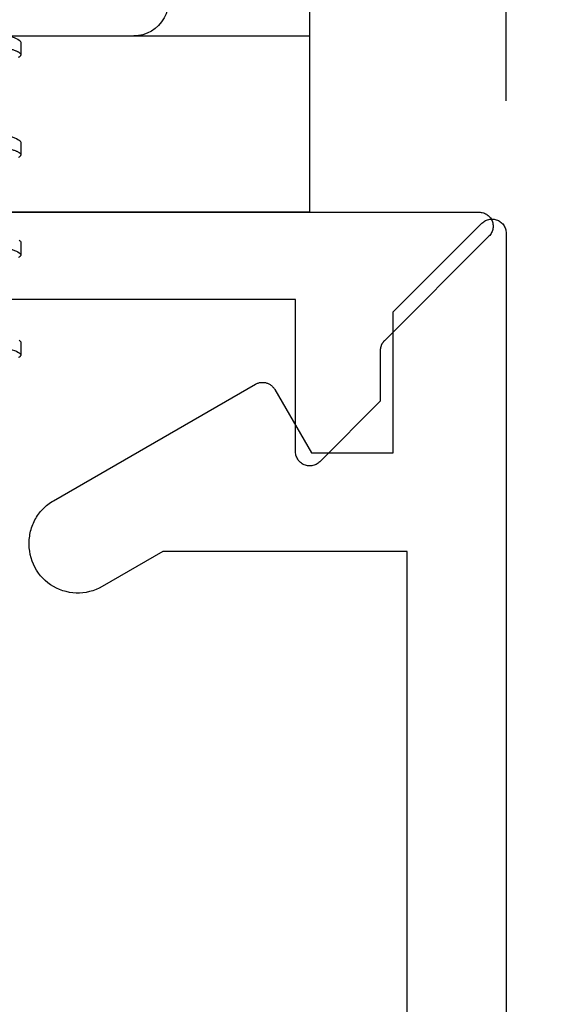
# Model space of a CAD drawing. Units: inches. Extents: x 0 to 152, y 0 to 43.
# Drawn here: x 6 to 6, y 24 to 25 of the extents above; entities that cross this region are included whole.
import ezdxf

# ---------------------------------------------------------------- set-up
doc = ezdxf.new("R2010")
doc.units = ezdxf.units.IN
doc.header["$LTSCALE"] = 0.5
doc.header["$MEASUREMENT"] = 0
doc.layers.add('Arcadia-Dim', color=4, linetype='Continuous')
doc.layers.add('Arcadia-Profile', color=5, linetype='Continuous')
doc.styles.get("Standard").update_dxf_attribs({"font": 'ARIALN.TTF'})
doc.dimstyles.new('Arcadia-2', dxfattribs={"dimscale": 2, "dimtxt": 0.0938, "dimasz": 0.0938, "dimexe": 0.0546, "dimexo": 0.0469, "dimgap": 0.0469, "dimtad": 0, "dimtih": 1, "dimdec": 4, "dimrnd": 0.0625, "dimzin": 3, "dimdsep": 46, "dimlunit": 4, "dimtxsty": 'Standard', "dimblk": 'ARCHTICK', "dimcen": 0.0469, "dimdle": 0.0546, "dimclrd": 256, "dimclre": 256, "dimclrt": 256, "dimadec": 0, "dimazin": 0, "dimtfac": 0.75, "dimtix": 1, "dimtmove": 2, "dimatfit": 3, "dimfxl": 1, "dimtolj": 1, "dimtzin": 3, "dimlwd": -3, "dimlwe": -3, "dimarcsym": 0})

# ---------------------------------------------------------------- blocks, each defined once
blk = doc.blocks.new('_ArchTick')
at = {"color": 0, "linetype": 'ByBlock', "lineweight": -3, "const_width": 0.15}
blk.add_lwpolyline([(-0.5, -0.5), (0.5, 0.5)], dxfattribs=at)
blk = doc.blocks.new('*D96')
at = {"layer": 'Arcadia-Dim', "lineweight": -3}
for p, q in [((7.22118, 24.77069), (7.22118, 23.84947)), ((6.2958, 24.66149), (7.33038, 24.66149)), ((7.22118, 22.55229), (7.22118, 23.4735)), ((6.2958, 22.66149), (7.33038, 22.66149))]:
    blk.add_line(p, q, dxfattribs=at)
at = {"layer": 'Defpoints', "color": 0, "lineweight": -3}
for p in [(6.202, 24.66149), (6.202, 22.66149), (7.22118, 22.66149)]:
    blk.add_point(p, dxfattribs=at)
at = {"layer": 'Arcadia-Dim', "lineweight": -3, "xscale": 0.1876, "yscale": 0.1876, "zscale": 0.1876}
for p, rotation in [((7.22118, 24.66149), 90), ((7.22118, 22.66149), 270)]:
    blk.add_blockref('_ArchTick', p, dxfattribs=dict(at, rotation=rotation))
at = {"layer": 'Arcadia-Dim', "lineweight": -3, "insert": (7.22118, 23.66149), "char_height": 0.1876, "attachment_point": 5}
blk.add_mtext('\\A1;2"', dxfattribs=at)
blk = doc.blocks.new('*D97')
at = {"layer": 'Arcadia-Dim', "lineweight": -3}
for p, q in [((4.49179, 24.74475), (4.49179, 25.87569)), ((6.22118, 24.74041), (6.22118, 25.87569)), ((4.38259, 25.76649), (5.13745, 25.76649)), ((6.33038, 25.76649), (5.57552, 25.76649))]:
    blk.add_line(p, q, dxfattribs=at)
at = {"layer": 'Defpoints', "color": 0, "lineweight": -3}
for p in [(6.22118, 25.76649), (4.49179, 24.65095), (6.22118, 24.64661)]:
    blk.add_point(p, dxfattribs=at)
at = {"layer": 'Arcadia-Dim', "lineweight": -3, "xscale": 0.1876, "yscale": 0.1876, "zscale": 0.1876, "rotation": 180}
blk.add_blockref('_ArchTick', (4.49179, 25.76649), dxfattribs=at)
at = {"layer": 'Arcadia-Dim', "lineweight": -3, "xscale": 0.1876, "yscale": 0.1876, "zscale": 0.1876}
blk.add_blockref('_ArchTick', (6.22118, 25.76649), dxfattribs=at)
at = {"layer": 'Arcadia-Dim', "lineweight": -3, "insert": (5.35649, 25.76649), "char_height": 0.1876, "attachment_point": 5}
blk.add_mtext('\\A1;1{\\H0.75x;\\S3/4;}"', dxfattribs=at)
blk = doc.blocks.new('Clip OPG1999-23')
at = {"layer": 'Arcadia-Profile'}
for points in [[(-0.3125, -0.875), (0.3125, -0.875), (0.3125, 0), (-0.3125, 0)], [(0.3125, 0), (-0.3125, 0), (-0.3125, -0.125), (0.3125, -0.125)]]:
    blk.add_lwpolyline(points, close=True, dxfattribs=at)
blk = doc.blocks.new('*U91')
at = {"layer": 'Arcadia-Profile'}
for p, q in [((0, 0.18806), (0, -0.18806)), ((0.00444, -0.108), (0.01331, -0.108)), ((0.07544, -0.108), (0.08431, -0.108)), ((0.14644, -0.108), (0.15531, -0.108)), ((0.21744, -0.108), (0.22631, -0.108))]:
    blk.add_line(p, q, dxfattribs=at)
at = {"layer": 'Arcadia-Profile', "flags": 128}
for points in [[(0.14486, -0.10682), (0.14527, -0.10734), (0.14567, -0.10771), (0.14606, -0.10793), (0.14644, -0.108), (0.14644, -0.108)], [(0.21586, -0.10682), (0.21627, -0.10734), (0.21667, -0.10771), (0.21706, -0.10793), (0.21744, -0.108), (0.21744, -0.108)]]:
    blk.add_lwpolyline(points, dxfattribs=at)
at = {"layer": 'Arcadia-Profile'}
blk.add_arc((-0.02444, -0.18806), 0.02444, 237.00515, 0, dxfattribs=at)
for points, knots in [([(0.03994, 0.108), (0.04122, 0.108), (0.04271, 0.10537), (0.04584, 0.09442), (0.04747, 0.08611), (0.04972, 0.07097), (0.05044, 0.06549), (0.05179, 0.05407), (0.05241, 0.04814), (0.05452, 0.02889), (0.0561, 0.01447), (0.05927, -0.01447), (0.06085, -0.02889), (0.06296, -0.04814), (0.06359, -0.05407), (0.06493, -0.06549), (0.06565, -0.07097), (0.06791, -0.08611), (0.06953, -0.09442), (0.07266, -0.10537), (0.07416, -0.108), (0.07544, -0.108)], [0, 0, 0, 0, 0.125, 0.125, 0.25, 0.25, 0.3125, 0.3125, 0.375, 0.375, 0.5, 0.5, 0.625, 0.625, 0.6875, 0.6875, 0.75, 0.75, 0.875, 0.875, 1, 1, 1, 1]), ([(0.04881, 0.108), (0.04893, 0.10799), (0.04916, 0.10796), (0.04952, 0.10777), (0.04989, 0.10746), (0.05026, 0.10701), (0.05065, 0.10644), (0.05104, 0.10573), (0.05143, 0.10491), (0.05181, 0.10399), (0.05218, 0.10298), (0.05256, 0.10186), (0.05294, 0.10063), (0.05333, 0.09928), (0.05372, 0.09783), (0.05411, 0.09626), (0.0545, 0.09459), (0.05489, 0.09282), (0.05528, 0.09095), (0.05567, 0.08898), (0.05608, 0.08679), (0.05651, 0.08437), (0.05696, 0.0817), (0.0574, 0.07892), (0.05783, 0.07611), (0.05824, 0.07328), (0.05864, 0.07045), (0.05903, 0.06756), (0.05941, 0.06459), (0.05978, 0.06158), (0.06014, 0.05851), (0.06051, 0.05529), (0.06087, 0.05191), (0.06127, 0.04834), (0.06167, 0.04466), (0.06208, 0.0409), (0.06248, 0.03726), (0.06286, 0.03377), (0.06323, 0.03044), (0.0636, 0.02706), (0.06397, 0.02365), (0.06435, 0.02019), (0.06475, 0.0165), (0.06519, 0.01256), (0.06564, 0.00839), (0.0661, 0.0042), (0.06655, 0.0001), (0.06699, -0.00389), (0.06741, -0.00777), (0.06784, -0.01163), (0.06826, -0.01548), (0.06868, -0.01929), (0.06909, -0.02307), (0.06951, -0.02692), (0.06994, -0.03085), (0.07038, -0.03483), (0.07081, -0.03873), (0.07122, -0.04255), (0.07163, -0.04627), (0.07203, -0.0499), (0.07242, -0.05344), (0.0728, -0.0569), (0.07319, -0.06029), (0.0736, -0.06361), (0.07401, -0.06685), (0.07442, -0.07), (0.07485, -0.07306), (0.07527, -0.07597), (0.07569, -0.07871), (0.0761, -0.08129), (0.07652, -0.08378), (0.07694, -0.08617), (0.07736, -0.08845), (0.07778, -0.09063), (0.0782, -0.09263), (0.0786, -0.09446), (0.07899, -0.09614), (0.07938, -0.09771), (0.07977, -0.09917), (0.08015, -0.10052), (0.08053, -0.10177), (0.08091, -0.1029), (0.08129, -0.10391), (0.08166, -0.10481), (0.08202, -0.1056), (0.08238, -0.10628), (0.08276, -0.10687), (0.08315, -0.10737), (0.08355, -0.10773), (0.08394, -0.10795), (0.0843, -0.10802), (0.08466, -0.10796), (0.08502, -0.10777), (0.08539, -0.10746), (0.08576, -0.10701), (0.08604, -0.10662), (0.08619, -0.10635), (0.08621, -0.10631)], [0, 0, 0, 0, 0.010162, 0.020412, 0.030746, 0.041157, 0.051641, 0.062192, 0.072803, 0.082578, 0.092394, 0.102246, 0.112128, 0.122036, 0.131963, 0.141905, 0.151855, 0.161809, 0.17176, 0.181704, 0.191635, 0.203314, 0.214958, 0.226559, 0.238107, 0.248743, 0.259321, 0.269835, 0.28028, 0.290648, 0.300936, 0.311137, 0.322294, 0.333542, 0.344891, 0.356336, 0.367869, 0.377542, 0.387265, 0.397035, 0.406847, 0.416695, 0.426574, 0.438249, 0.449952, 0.461673, 0.473402, 0.48426, 0.495111, 0.505947, 0.516761, 0.527547, 0.538298, 0.549007, 0.560729, 0.572384, 0.583963, 0.595459, 0.606863, 0.618169, 0.62937, 0.640538, 0.651811, 0.663183, 0.674444, 0.685788, 0.697208, 0.708697, 0.719385, 0.730117, 0.740889, 0.751692, 0.762519, 0.773364, 0.78422, 0.794173, 0.804124, 0.814067, 0.823995, 0.833905, 0.843789, 0.853643, 0.863462, 0.873241, 0.882974, 0.892657, 0.902285, 0.913555, 0.924736, 0.935821, 0.946804, 0.956966, 0.967216, 0.97755, 0.987961, 0.998445, 1, 1, 1, 1]), ([(0.11981, 0.108), (0.12109, 0.108), (0.12259, 0.10537), (0.12572, 0.09442), (0.12734, 0.08611), (0.1296, 0.07097), (0.13032, 0.06549), (0.13166, 0.05407), (0.13229, 0.04814), (0.1344, 0.02889), (0.13598, 0.01447), (0.13915, -0.01447), (0.14073, -0.02889), (0.14284, -0.04814), (0.14346, -0.05407), (0.14481, -0.06549), (0.14553, -0.07097), (0.14778, -0.08611), (0.14941, -0.09442), (0.15254, -0.10537), (0.15403, -0.108), (0.15531, -0.108)], [0, 0, 0, 0, 0.125, 0.125, 0.25, 0.25, 0.3125, 0.3125, 0.375, 0.375, 0.5, 0.5, 0.625, 0.625, 0.6875, 0.6875, 0.75, 0.75, 0.875, 0.875, 1, 1, 1, 1]), ([(0.19081, 0.108), (0.19209, 0.108), (0.19359, 0.10537), (0.19672, 0.09442), (0.19834, 0.08611), (0.2006, 0.07097), (0.20132, 0.06549), (0.20266, 0.05407), (0.20329, 0.04814), (0.2054, 0.02889), (0.20698, 0.01447), (0.21015, -0.01447), (0.21173, -0.02889), (0.21384, -0.04814), (0.21446, -0.05407), (0.21581, -0.06549), (0.21653, -0.07097), (0.21878, -0.08611), (0.22041, -0.09442), (0.22354, -0.10537), (0.22503, -0.108), (0.22631, -0.108)], [0, 0, 0, 0, 0.125, 0.125, 0.25, 0.25, 0.3125, 0.3125, 0.375, 0.375, 0.5, 0.5, 0.625, 0.625, 0.6875, 0.6875, 0.75, 0.75, 0.875, 0.875, 1, 1, 1, 1]), ([(0, -0.0405), (0.00014, -0.04173), (0.0004, -0.04419), (0.0008, -0.04779), (0.00118, -0.0513), (0.00156, -0.05472), (0.00193, -0.05808), (0.00232, -0.06131), (0.0027, -0.06444), (0.00308, -0.06744), (0.00348, -0.07038), (0.00387, -0.07325), (0.00428, -0.07603), (0.00469, -0.07871), (0.0051, -0.08129), (0.00552, -0.08378), (0.00594, -0.08617), (0.00636, -0.08845), (0.00678, -0.09063), (0.0072, -0.09263), (0.0076, -0.09446), (0.00799, -0.09614), (0.00838, -0.09771), (0.00877, -0.09917), (0.00915, -0.10052), (0.00953, -0.10177), (0.00991, -0.1029), (0.01029, -0.10391), (0.01066, -0.10481), (0.01102, -0.1056), (0.01138, -0.10628), (0.01176, -0.10687), (0.01215, -0.10737), (0.01255, -0.10773), (0.01294, -0.10795), (0.0133, -0.10802), (0.01366, -0.10796), (0.01402, -0.10777), (0.01439, -0.10746), (0.01476, -0.10701), (0.01504, -0.10662), (0.01519, -0.10635), (0.01521, -0.10631)], [0, 0, 0, 0, 0.0272477, 0.0542761, 0.0810696, 0.1076246, 0.1342746, 0.1611683, 0.186735, 0.2124913, 0.2384231, 0.2645155, 0.290753, 0.3167746, 0.342906, 0.369131, 0.3954329, 0.4217946, 0.448199, 0.4746287, 0.4988632, 0.5230908, 0.5472979, 0.571471, 0.5955969, 0.6196624, 0.6436546, 0.6675608, 0.6913686, 0.7150659, 0.7386409, 0.7620824, 0.7895229, 0.8167456, 0.8437342, 0.8704735, 0.8952153, 0.9201717, 0.9453306, 0.9706795, 0.9962048, 1, 1, 1, 1]), ([(0.15531, -0.108), (0.15543, -0.10799), (0.15566, -0.10796), (0.15602, -0.10777), (0.15639, -0.10746), (0.15676, -0.10701), (0.15704, -0.10662), (0.15719, -0.10635), (0.15721, -0.10631)], [0, 0, 0, 0, 0.191017, 0.383691, 0.577929, 0.773633, 0.970699, 1, 1, 1, 1]), ([(0.22631, -0.108), (0.22643, -0.10799), (0.22666, -0.10796), (0.22702, -0.10777), (0.22739, -0.10746), (0.22776, -0.10701), (0.22804, -0.10662), (0.22819, -0.10635), (0.22821, -0.10631)], [0, 0, 0, 0, 0.191017, 0.383691, 0.577929, 0.773633, 0.970699, 1, 1, 1, 1])]:
    blk.add_open_spline(points, degree=3, knots=knots, dxfattribs=at)
blk.add_open_spline([(0, -0.09955), (0.0016, -0.10525), (0.00313, -0.108), (0.00444, -0.108)], degree=3, dxfattribs=at)

msp = doc.modelspace()

# ---------------------------------------------------------------- linework, layer by layer
at = {"layer": 'Arcadia-Profile', "elevation": -11.98678}
for points in [[(5.33648, 24.66149), (6.202, 24.66149), (6.20278, 24.66146), (6.20356, 24.66136), (6.20433, 24.66121), (6.20509, 24.661), (6.20582, 24.66073), (6.20654, 24.6604), (6.20722, 24.66001), (6.20788, 24.65958), (6.20849, 24.65909), (6.20907, 24.65856), (6.2096, 24.65798), (6.21009, 24.65737), (6.21052, 24.65671), (6.21091, 24.65603), (6.21124, 24.65531), (6.21151, 24.65458), (6.21172, 24.65382), (6.21187, 24.65305), (6.21197, 24.65227), (6.212, 24.65149), (6.21197, 24.6507), (6.21187, 24.64992), (6.21172, 24.64915), (6.21151, 24.6484), (6.21124, 24.64766), (6.21091, 24.64695), (6.21052, 24.64626), (6.21009, 24.64561), (6.2096, 24.64499), (6.20907, 24.64442), (6.13493, 24.57027), (6.13474, 24.57009), (6.13457, 24.56989), (6.13439, 24.5697), (6.13423, 24.5695), (6.13406, 24.56929), (6.13391, 24.56908), (6.13376, 24.56887), (6.13361, 24.56865), (6.13347, 24.56843), (6.13334, 24.5682), (6.13321, 24.56797), (6.13309, 24.56774), (6.13297, 24.56751), (6.13286, 24.56727), (6.13276, 24.56703), (6.13266, 24.56679), (6.13257, 24.56654), (6.13249, 24.56629), (6.13241, 24.56604), (6.13234, 24.56579), (6.13227, 24.56554), (6.13222, 24.56528), (6.13216, 24.56503), (6.13212, 24.56477), (6.13208, 24.56451), (6.13205, 24.56425), (6.13203, 24.56399), (6.13201, 24.56373), (6.132, 24.56346), (6.132, 24.5632), (6.132, 24.52735), (6.08907, 24.48442), (6.08849, 24.48388), (6.08788, 24.4834), (6.08722, 24.48296), (6.08654, 24.48258), (6.08582, 24.48225), (6.08509, 24.48198), (6.08433, 24.48176), (6.08356, 24.48161), (6.08278, 24.48152), (6.082, 24.48149), (6.08121, 24.48152), (6.08043, 24.48161), (6.07966, 24.48176), (6.07891, 24.48198), (6.07817, 24.48225), (6.07746, 24.48258), (6.07677, 24.48296), (6.07612, 24.4834), (6.0755, 24.48388), (6.07493, 24.48442), (6.07439, 24.48499), (6.07391, 24.48561), (6.07347, 24.48626), (6.07309, 24.48695), (6.07276, 24.48766), (6.07249, 24.4884), (6.07227, 24.48915), (6.07212, 24.48992), (6.07203, 24.4907), (6.072, 24.49149), (6.072, 24.59949), (5.552, 24.59949)], [(6.15118, 22.92075), (6.15118, 24.42075), (5.97801, 24.42075), (5.93493, 24.39588), (5.9328, 24.39475), (5.9306, 24.39377), (5.92834, 24.39294), (5.92603, 24.39228), (5.92367, 24.39178), (5.92129, 24.39144), (5.91888, 24.39128), (5.91648, 24.39128), (5.91407, 24.39144), (5.91169, 24.39178), (5.90933, 24.39228), (5.90702, 24.39294), (5.90476, 24.39377), (5.90256, 24.39475), (5.90043, 24.39588), (5.89839, 24.39715), (5.89644, 24.39857), (5.8946, 24.40012), (5.89286, 24.40179), (5.89125, 24.40358), (5.88977, 24.40548), (5.88842, 24.40747), (5.88722, 24.40956), (5.88616, 24.41172), (5.88526, 24.41396), (5.88452, 24.41625), (5.88393, 24.41858), (5.88352, 24.42095), (5.88326, 24.42335), (5.88318, 24.42576), (5.88318, 24.42691), (5.8832, 24.42811), (5.88326, 24.42932), (5.88337, 24.43052), (5.88352, 24.43171), (5.8837, 24.4329), (5.88393, 24.43408), (5.88421, 24.43526), (5.88452, 24.43642), (5.88487, 24.43757), (5.88526, 24.43871), (5.88569, 24.43983), (5.88616, 24.44094), (5.88667, 24.44203), (5.88722, 24.44311), (5.8878, 24.44416), (5.88842, 24.44519), (5.88908, 24.4462), (5.88977, 24.44719), (5.89049, 24.44815), (5.89125, 24.44909), (5.89204, 24.45), (5.89286, 24.45088), (5.89371, 24.45173), (5.8946, 24.45255), (5.8955, 24.45334), (5.89644, 24.4541), (5.8974, 24.45482), (5.89839, 24.45551), (5.8994, 24.45617), (5.90043, 24.45679), (6.04354, 24.53941), (6.044, 24.53966), (6.04447, 24.53989), (6.04496, 24.54009), (6.04545, 24.54026), (6.04595, 24.54041), (6.04646, 24.54053), (6.04697, 24.54063), (6.04749, 24.5407), (6.04802, 24.54074), (6.04854, 24.54075), (6.04906, 24.54074), (6.04958, 24.5407), (6.0501, 24.54063), (6.05062, 24.54053), (6.05113, 24.54041), (6.05163, 24.54026), (6.05212, 24.54009), (6.05261, 24.53989), (6.05308, 24.53966), (6.05354, 24.53941), (6.05399, 24.53914), (6.05442, 24.53884), (6.05483, 24.53852), (6.05523, 24.53818), (6.05561, 24.53782), (6.05597, 24.53744), (6.05631, 24.53705), (6.05663, 24.53663), (6.05693, 24.5362), (6.0572, 24.53575), (6.08318, 24.49075), (6.14118, 24.49075), (6.14118, 24.59075), (6.20411, 24.65368), (6.20469, 24.65421), (6.2053, 24.6547), (6.20596, 24.65514), (6.20664, 24.65552), (6.20735, 24.65585), (6.20809, 24.65612), (6.20885, 24.65633), (6.20962, 24.65649), (6.2104, 24.65658), (6.21118, 24.65661), (6.21196, 24.65658), (6.21274, 24.65649), (6.21351, 24.65633), (6.21427, 24.65612), (6.21501, 24.65585), (6.21572, 24.65552), (6.21641, 24.65514), (6.21706, 24.6547), (6.21767, 24.65421), (6.21825, 24.65368), (6.21878, 24.6531), (6.21927, 24.65249), (6.21971, 24.65184), (6.22009, 24.65115), (6.22042, 24.65044), (6.22069, 24.6497), (6.2209, 24.64894), (6.22106, 24.64817), (6.22115, 24.64739), (6.22118, 24.64661), (6.22118, 22.69489)]]:
    msp.add_lwpolyline(points, dxfattribs=at)

# ---------------------------------------------------------------- block references
at = {"lineweight": -3, "xscale": -1, "rotation": 90}
msp.add_blockref('*U91', (5.76924, 24.78649, -11.98678), dxfattribs=at)
at = {"layer": 'Arcadia-Profile', "xscale": -1, "rotation": 180}
msp.add_blockref('Clip OPG1999-23', (5.76924, 24.66149, -11.98678), dxfattribs=at)

# ---------------------------------------------------------------- dimensions: what is measured, and where the dimension line sits
at = {"layer": 'Arcadia-Dim', "lineweight": -3}
dim = msp.add_linear_dim(base=(6.22118, 25.76649, -11.98678), p1=(4.49179, 24.65095, -11.98678), p2=(6.22118, 24.64661, -11.98678), dimstyle='Arcadia-2', dxfattribs=at)
dim.commit()
dim.dimension.update_dxf_attribs({"geometry": '*D97', "text_midpoint": (5.35649, 25.76649, -11.98678), "dimtype": 160})
dim = msp.add_linear_dim(base=(7.22118, 22.66149, -11.98678), p1=(6.202, 24.66149, -11.98678), p2=(6.202, 22.66149, -11.98678), angle=90, dimstyle='Arcadia-2', dxfattribs=at)
dim.commit()
dim.dimension.update_dxf_attribs({"geometry": '*D96', "text_midpoint": (7.22118, 23.66149, -11.98678), "dimtype": 160})

doc.saveas('drawing.dxf')
